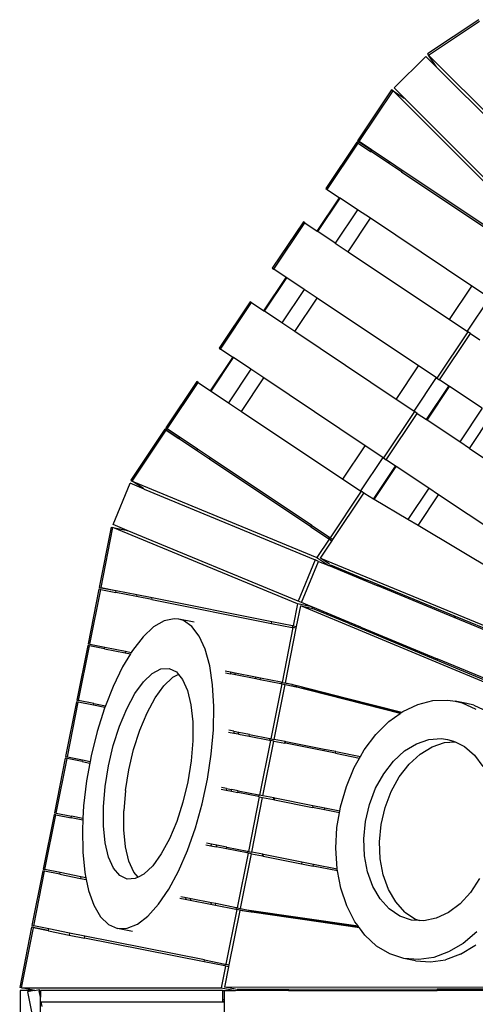
# Model space of a CAD drawing. Extents: x -3570 to 15947, y -5497 to 11270.
# Drawn here: x 2027 to 2844, y 5858 to 7622 of the extents above; entities that cross this region are included whole.
import ezdxf

# ---------------------------------------------------------------- set-up
doc = ezdxf.new("R2010")
doc.units = 0
doc.layers.get('0').update_dxf_attribs({"linetype": 'CONTINUOUS'})

# ---------------------------------------------------------------- blocks, each defined once
blk = doc.blocks.new('005613')
for p, q in [((2849.6, 7622.2), (2758.1, 7561.1)), ((2759.9, 7558.5), (2850.9, 7619.3)), ((2698.3, 7499.8), (2754.8, 7556.3)), ((2774.3, 7536.9), (2754.8, 7556.3)), ((2758.1, 7561.1), (2759.9, 7558.5)), ((2773.4, 7538.3), (2759.9, 7558.5)), ((2759.9, 7558.5), (3013.1, 7305.3)), ((2773.4, 7538.3), (2774.3, 7536.9)), ((2774.3, 7536.9), (3008.7, 7302.5)), ((2717.7, 7480.3), (2698.3, 7499.8)), ((2693.5, 7496.5), (2632.4, 7405)), ((2635.3, 7403.7), (2696.1, 7494.7)), ((2696.1, 7494.7), (2693.5, 7496.5)), ((2696.1, 7494.7), (2716.3, 7481.3)), ((2949.3, 7241.6), (2696.1, 7494.7)), ((2717.7, 7480.3), (2716.3, 7481.3)), ((2717.7, 7480.3), (2952.1, 7246)), ((2631, 7402.9), (2575.5, 7319.8)), ((2578.1, 7318.1), (2633.6, 7401.2)), ((2633.6, 7401.2), (2631, 7402.9)), ((2632.4, 7405), (2657.4, 7388.4)), ((2633.6, 7401.2), (2656, 7386.3)), ((2657.6, 7388.8), (2635.3, 7403.7)), ((2656, 7386.3), (2657.4, 7388.4)), ((2656, 7386.3), (2656.7, 7385.8)), ((2656.7, 7385.8), (2658.4, 7388.3)), ((2688, 7364.9), (2656.7, 7385.8)), ((2657.4, 7388.4), (2657.6, 7388.8)), ((2658.4, 7388.3), (2657.6, 7388.8)), ((2689.7, 7367.4), (2658.4, 7388.3)), ((2689.7, 7367.4), (2688, 7364.9)), ((2711.1, 7349.4), (2688, 7364.9)), ((2712.8, 7351.9), (2689.7, 7367.4)), ((2711.1, 7349.4), (2712.8, 7351.9)), ((2711.1, 7349.4), (2893, 7227.9)), ((2894.7, 7230.4), (2712.8, 7351.9)), ((2575.5, 7319.8), (2578.1, 7318.1)), ((2578.1, 7318.1), (2600.4, 7303.1)), ((2560.4, 7243.3), (2600.4, 7303.1)), ((2561.2, 7242.8), (2601.2, 7302.6)), ((2601.2, 7302.6), (2600.4, 7303.1)), ((2632.5, 7281.7), (2601.2, 7302.6)), ((2632.5, 7281.7), (2592.5, 7221.8)), ((2655.6, 7266.3), (2632.5, 7281.7)), ((2535.5, 7259.9), (2479.9, 7176.8)), ((2482.5, 7175.1), (2538.1, 7258.2)), ((2538.1, 7258.2), (2535.5, 7259.9)), ((2538.1, 7258.2), (2560.4, 7243.3)), ((2615.6, 7206.4), (2655.6, 7266.3)), ((2837.5, 7144.7), (2655.6, 7266.3)), ((2560.4, 7243.3), (2561.2, 7242.8)), ((2592.5, 7221.8), (2561.2, 7242.8)), ((2592.5, 7221.8), (2615.6, 7206.4)), ((2615.6, 7206.4), (2797.5, 7084.9)), ((2479.9, 7176.8), (2482.5, 7175.1)), ((2504.9, 7160.1), (2482.5, 7175.1)), ((2464.9, 7100.3), (2504.9, 7160.1)), ((2465.6, 7099.7), (2505.6, 7159.6)), ((2505.6, 7159.6), (2504.9, 7160.1)), ((2536.9, 7138.7), (2505.6, 7159.6)), ((2536.9, 7138.7), (2496.9, 7078.8)), ((2560, 7123.3), (2536.9, 7138.7)), ((2797.5, 7084.9), (2837.5, 7144.7)), ((2868.7, 7123.8), (2837.5, 7144.7)), ((2439.9, 7116.9), (2384.4, 7033.8)), ((2387, 7032), (2442.5, 7115.2)), ((2442.5, 7115.2), (2439.9, 7116.9)), ((2442.5, 7115.2), (2464.9, 7100.3)), ((2520, 7063.4), (2560, 7123.3)), ((2741.9, 7001.7), (2560, 7123.3)), ((2868.7, 7123.8), (2828.7, 7064)), ((2464.9, 7100.3), (2465.6, 7099.7)), ((2496.9, 7078.8), (2465.6, 7099.7)), ((2520, 7063.4), (2496.9, 7078.8)), ((2797.5, 7084.9), (2828.7, 7064)), ((2701.9, 6941.9), (2520, 7063.4)), ((2830, 7063.1), (2774.5, 6980)), ((2779.6, 6976.6), (2835.1, 7059.7)), ((2828.7, 7064), (2830, 7063.1)), ((2835.1, 7059.7), (2830, 7063.1)), ((2835.1, 7059.7), (2851.9, 7048.5)), ((2384.4, 7033.8), (2387, 7032)), ((2409.3, 7017.1), (2387, 7032)), ((2369.3, 6957.2), (2409.3, 7017.1)), ((2370.1, 6956.7), (2410.1, 7016.6)), ((2410.1, 7016.6), (2409.3, 7017.1)), ((2441.4, 6995.7), (2410.1, 7016.6)), ((2441.4, 6995.7), (2401.4, 6935.8)), ((2464.5, 6980.2), (2441.4, 6995.7)), ((2701.9, 6941.9), (2741.9, 7001.7)), ((2773.2, 6980.8), (2741.9, 7001.7)), ((2344.4, 6973.9), (2288.8, 6890.8)), ((2291.4, 6889), (2347, 6972.2)), ((2347, 6972.2), (2344.4, 6973.9)), ((2347, 6972.2), (2369.3, 6957.2)), ((2424.5, 6920.4), (2464.5, 6980.2)), ((2646.3, 6858.7), (2464.5, 6980.2)), ((2773.2, 6980.8), (2733.2, 6921)), ((2774.5, 6980), (2773.2, 6980.8)), ((2774.5, 6980), (2779.6, 6976.6)), ((2796.3, 6965.4), (2779.6, 6976.6)), ((2369.3, 6957.2), (2370.1, 6956.7)), ((2370.1, 6956.7), (2401.4, 6935.8)), ((2756.3, 6905.5), (2796.3, 6965.4)), ((2757.4, 6904.8), (2797.4, 6964.7)), ((2797.4, 6964.7), (2796.3, 6965.4)), ((2855.6, 6925.8), (2797.4, 6964.7)), ((2401.4, 6935.8), (2424.5, 6920.4)), ((2733.2, 6921), (2701.9, 6941.9)), ((2424.5, 6920.4), (2606.3, 6798.9)), ((2734.5, 6920.1), (2678.9, 6836.9)), ((2684, 6833.6), (2739.6, 6916.7)), ((2734.5, 6920.1), (2733.2, 6921)), ((2739.6, 6916.7), (2734.5, 6920.1)), ((2739.6, 6916.7), (2756.3, 6905.5)), ((2855.6, 6925.8), (2815.6, 6865.9)), ((2756.3, 6905.5), (2757.4, 6904.8)), ((2815.6, 6865.9), (2757.4, 6904.8)), ((2833.4, 6854), (2873.4, 6913.9)), ((2287.4, 6888.7), (2226.3, 6797.2)), ((2228.9, 6795.5), (2289.7, 6886.5)), ((2312.4, 6872), (2287.4, 6888.7)), ((2288.8, 6890.8), (2291.4, 6889)), ((2289.7, 6886.5), (2312.1, 6871.6)), ((2313.7, 6874.1), (2291.4, 6889)), ((2312.1, 6871.6), (2312.4, 6872)), ((2312.8, 6871.1), (2312.1, 6871.6)), ((2312.4, 6872), (2313.7, 6874.1)), ((2312.8, 6871.1), (2314.5, 6873.6)), ((2344.1, 6850.2), (2312.8, 6871.1)), ((2314.5, 6873.6), (2313.7, 6874.1)), ((2345.8, 6852.7), (2314.5, 6873.6)), ((2833.4, 6854), (2815.6, 6865.9)), ((2345.8, 6852.7), (2344.1, 6850.2)), ((2367.2, 6834.7), (2344.1, 6850.2)), ((2368.9, 6837.2), (2345.8, 6852.7)), ((2606.3, 6798.9), (2646.3, 6858.7)), ((2677.6, 6837.8), (2646.3, 6858.7)), ((2833.4, 6854), (2998.6, 6743.6)), ((2367.2, 6834.7), (2368.9, 6837.2)), ((2549.1, 6713.2), (2367.2, 6834.7)), ((2550.8, 6715.7), (2368.9, 6837.2)), ((2677.6, 6837.8), (2637.6, 6777.9)), ((2678.9, 6836.9), (2677.6, 6837.8)), ((2678.9, 6836.9), (2684, 6833.6)), ((2700.7, 6822.4), (2684, 6833.6)), ((2661.3, 6763.3), (2700.7, 6822.4)), ((2662.4, 6762.6), (2701.8, 6821.7)), ((2701.8, 6821.7), (2700.7, 6822.4)), ((2760, 6782.8), (2701.8, 6821.7)), ((2226.3, 6797.2), (2228.9, 6795.5)), ((2249.1, 6782), (2228.9, 6795.5)), ((2228.9, 6795.5), (2559.7, 6658.5)), ((2606.3, 6798.9), (2637.6, 6777.9)), ((2194.5, 6717.7), (2225.1, 6791.6)), ((2250.5, 6781.1), (2225.1, 6791.6)), ((2249.1, 6782), (2250.5, 6781.1)), ((2250.5, 6781.1), (2556.7, 6654.2)), ((2638.9, 6777.1), (2583.4, 6693.9)), ((2637.6, 6777.9), (2638.9, 6777.1)), ((2645.7, 6772.6), (2638.9, 6777.1)), ((2760, 6782.8), (2722.6, 6726.7)), ((2777.8, 6770.9), (2760, 6782.8)), ((2588.4, 6690.5), (2643.9, 6773.6)), ((2645.7, 6772.6), (2643.9, 6773.6)), ((2661.3, 6763.3), (2645.7, 6772.6)), ((2662.4, 6762.6), (2661.3, 6763.3)), ((2722.6, 6726.7), (2662.4, 6762.6)), ((2741, 6715.7), (2777.8, 6770.9)), ((2926.5, 6671.5), (2777.8, 6770.9)), ((2741, 6715.7), (2722.6, 6726.7)), ((2191.3, 6712.8), (2169.9, 6604.9)), ((2173, 6604.8), (2194.4, 6712.2)), ((2191.3, 6712.8), (2194.4, 6712.2)), ((2194.4, 6712.2), (2218.2, 6707.4)), ((2525.2, 6575.2), (2194.4, 6712.2)), ((2219.9, 6707.1), (2194.5, 6717.7)), ((2218.2, 6707.4), (2219.9, 6707.1)), ((2526.1, 6580.3), (2219.9, 6707.1)), ((2549.1, 6713.2), (2550.8, 6715.7)), ((2549.1, 6713.2), (2580.4, 6692.3)), ((2550.8, 6715.7), (2582.1, 6694.8)), ((2884.9, 6629.9), (2741, 6715.7)), ((2581.7, 6691.4), (2559.7, 6658.5)), ((2566.1, 6657.1), (2586.8, 6688)), ((2582.1, 6694.8), (2580.4, 6692.3)), ((2580.4, 6692.3), (2581.7, 6691.4)), ((2586.8, 6688), (2581.7, 6691.4)), ((2582.1, 6694.8), (2583.4, 6693.9)), ((2583.4, 6693.9), (2588.4, 6690.5)), ((2586.8, 6688), (2588.4, 6690.5)), ((2556.7, 6654.2), (2526.1, 6580.3)), ((2532.3, 6577.7), (2562.9, 6651.6)), ((2562.9, 6651.6), (2556.7, 6654.2)), ((2559.7, 6658.5), (2581.4, 6644)), ((2562.9, 6651.6), (2581.4, 6644)), ((2582.3, 6646.3), (2566.1, 6657.1)), ((2566.1, 6657.1), (3180.8, 6403.7)), ((2581.4, 6644), (2583, 6643.3)), ((2583, 6643.3), (2584.2, 6645.1)), ((2583, 6643.3), (2648.7, 6616.1)), ((2584.2, 6645.1), (2584.2, 6645.2)), ((2584.2, 6645.1), (2650, 6618)), ((2650, 6618), (2648.7, 6616.1)), ((2670.1, 6609.7), (2650, 6618)), ((2169.3, 6602), (2149.8, 6503.9)), ((2152.8, 6503.3), (2172.4, 6601.4)), ((2172.4, 6601.4), (2169.3, 6602)), ((2169.9, 6604.9), (2199.3, 6599.1)), ((2172.4, 6601.4), (2199.6, 6596)), ((2173, 6604.8), (2199.4, 6599.6)), ((2199.3, 6599.1), (2199.4, 6599.6)), ((2199.4, 6599.6), (2200.3, 6599.4)), ((2199.6, 6596), (2200.3, 6599.4)), ((2200.3, 6599.4), (2237.2, 6592)), ((2648.7, 6616.1), (2668.9, 6607.8)), ((2668.9, 6607.8), (2670.1, 6609.7)), ((2805.9, 6551), (2668.9, 6607.8)), ((2807.9, 6552.9), (2670.1, 6609.7)), ((2236.5, 6588.6), (2199.6, 6596)), ((2237.2, 6592), (2236.5, 6588.6)), ((2263.8, 6583.2), (2236.5, 6588.6)), ((2237.2, 6592), (2264.5, 6586.6)), ((2263.8, 6583.2), (2264.5, 6586.6)), ((2263.8, 6583.2), (2478.3, 6540.5)), ((2264.5, 6586.6), (2479, 6544)), ((2525.2, 6575.2), (2517.5, 6536.3)), ((2523.4, 6535.1), (2530.7, 6571.6)), ((2550.8, 6570.1), (2525.2, 6575.2)), ((2532.3, 6577.7), (2526.1, 6580.3)), ((2530.7, 6571.6), (2549.8, 6567.8)), ((3144.5, 6316.1), (2530.7, 6571.6)), ((2550.8, 6570.1), (2532.3, 6577.7)), ((2550.3, 6567.7), (2550.4, 6567.7)), ((2550.4, 6567.7), (2550.5, 6567.9)), ((2550.4, 6567.7), (2551.7, 6567.4)), ((2552.4, 6569.4), (2550.8, 6570.1)), ((2551.7, 6567.4), (2552.1, 6569.4)), ((2551.7, 6567.4), (2552, 6567.3)), ((2551.9, 6567.2), (2552, 6567.3)), ((2552, 6567.3), (2552.4, 6569.4)), ((2617.6, 6540), (2552, 6567.3)), ((2618.1, 6542.2), (2552.4, 6569.4)), ((2303.9, 6548.8), (2285.9, 6544.9)), ((2312.4, 6548), (2303.9, 6548.8)), ((2320.6, 6545.5), (2312.4, 6548)), ((2339.7, 6542.6), (2312.4, 6548)), ((2807.9, 6552.9), (2805.9, 6551)), ((3070.8, 6441.3), (2805.9, 6551)), ((3072.5, 6443.8), (2807.9, 6552.9)), ((2267.1, 6534), (2248.2, 6516.2)), ((2285.9, 6544.9), (2267.1, 6534)), ((2335.8, 6535), (2320.6, 6545.5)), ((2348.9, 6517.7), (2335.8, 6535)), ((2478.3, 6540.5), (2479, 6544)), ((2478.3, 6540.5), (2515.2, 6533.2)), ((2479, 6544), (2515.9, 6536.6)), ((2516.8, 6532.9), (2497.3, 6434.8)), ((2503.4, 6434.2), (2522.7, 6531.7)), ((2515.9, 6536.6), (2515.2, 6533.2)), ((2515.2, 6533.2), (2516.8, 6532.9)), ((2515.9, 6536.6), (2517.5, 6536.3)), ((2522.7, 6531.7), (2516.8, 6532.9)), ((2517.5, 6536.3), (2523.4, 6535.1)), ((2522.7, 6531.7), (2523.4, 6535.1)), ((2618.1, 6542.2), (2617.6, 6540)), ((2617.6, 6540), (2637.8, 6531.6)), ((2638.2, 6533.8), (2618.1, 6542.2)), ((2637.8, 6531.6), (2638.2, 6533.8)), ((2637.8, 6531.6), (2775.3, 6474.3)), ((2638.2, 6533.8), (2775.3, 6477.1)), ((2248.2, 6516.2), (2229.4, 6492.1)), ((2359.6, 6494), (2348.9, 6517.7)), ((2149.2, 6501), (2129.7, 6402.9)), ((2132.7, 6402.3), (2152.3, 6500.4)), ((2152.3, 6500.4), (2149.2, 6501)), ((2149.8, 6503.9), (2152.8, 6503.3)), ((2179.5, 6494.9), (2152.3, 6500.4)), ((2152.8, 6503.3), (2180.1, 6497.9)), ((2179.5, 6494.9), (2180.1, 6497.9)), ((2179.5, 6494.9), (2216.4, 6487.6)), ((2180.1, 6497.9), (2217, 6490.5)), ((2367.7, 6464.6), (2359.6, 6494)), ((2225.6, 6485.8), (2211.4, 6462.3)), ((2217, 6490.5), (2216.4, 6487.6)), ((2216.4, 6487.6), (2225.6, 6485.8)), ((2217, 6490.5), (2227.2, 6488.5)), ((2227.2, 6488.5), (2225.6, 6485.8)), ((2229.4, 6492.1), (2227.2, 6488.5)), ((2775.3, 6477.1), (2775.3, 6474.3)), ((3040.2, 6367.4), (2775.3, 6477.1)), ((2211.4, 6462.3), (2194.6, 6427.5)), ((2264.8, 6450.8), (2280.3, 6458.9)), ((2280.3, 6458.9), (2294.9, 6459.8)), ((2294.9, 6459.8), (2308, 6453.4)), ((2372.9, 6430.1), (2367.7, 6464.6)), ((2775.3, 6474.3), (3039.6, 6364.3)), ((2249.1, 6435.8), (2264.8, 6450.8)), ((2301.2, 6443.6), (2285.4, 6428.6)), ((2311.6, 6449), (2301.2, 6443.6)), ((2308, 6453.4), (2311.6, 6449)), ((2311.6, 6449), (2319.2, 6440)), ((2319.2, 6440), (2328, 6420.1)), ((2404.7, 6453.2), (2395.6, 6455)), ((2396.1, 6451.9), (2405.2, 6450.1)), ((2404.7, 6453.2), (2405.2, 6450.1)), ((2413.5, 6451.5), (2404.7, 6453.2)), ((2414.2, 6448.3), (2405.2, 6450.1)), ((2414.2, 6448.3), (2413.5, 6451.5)), ((2449.9, 6444.2), (2413.5, 6451.5)), ((2450.5, 6441), (2414.2, 6448.3)), ((2449.9, 6444.2), (2450.5, 6441)), ((2458.8, 6442.4), (2449.9, 6444.2)), ((2458.2, 6439.5), (2450.5, 6441)), ((2458.2, 6439.5), (2458.8, 6442.4)), ((2495.7, 6435.1), (2458.8, 6442.4)), ((2194.6, 6427.5), (2180.9, 6392.7)), ((2233.6, 6414.5), (2249.1, 6435.8)), ((2270, 6407.2), (2285.4, 6428.6)), ((2375.2, 6391.5), (2372.9, 6430.1)), ((2495.1, 6432.2), (2458.2, 6439.5)), ((2496.7, 6431.9), (2477.2, 6333.8)), ((2483.1, 6332.6), (2502.7, 6430.7)), ((2495.7, 6435.1), (2495.1, 6432.2)), ((2496.7, 6431.9), (2495.1, 6432.2)), ((2497.3, 6434.8), (2495.7, 6435.1)), ((2496.7, 6431.9), (2502.7, 6430.7)), ((2497.3, 6434.8), (2514.8, 6431.3)), ((2502.7, 6430.7), (2514.1, 6428.4)), ((2503.4, 6434.2), (2514.8, 6431.3)), ((2709, 6379.1), (2514.1, 6428.4)), ((2514.1, 6428.4), (2522.4, 6426.7)), ((2514.8, 6431.3), (2522.9, 6429.3)), ((2522.4, 6426.7), (2522.9, 6429.3)), ((2522.4, 6426.7), (2523.7, 6426.5)), ((2522.9, 6429.3), (2524.1, 6428.9)), ((2523.7, 6426.5), (2524.1, 6428.9)), ((2523.7, 6426.5), (2535.2, 6424.2)), ((2524.1, 6428.9), (2592.1, 6411.7)), ((2591.8, 6409.9), (2535.2, 6424.2)), ((2219.1, 6387.6), (2233.6, 6414.5)), ((2255.4, 6380.4), (2270, 6407.2)), ((2328, 6420.1), (2334.1, 6394.5)), ((2592.1, 6411.7), (2591.8, 6409.9)), ((2591.8, 6409.9), (2612.5, 6404.6)), ((2592.1, 6411.7), (2612.9, 6406.5)), ((2612.5, 6404.6), (2612.9, 6406.5)), ((2612.5, 6404.6), (2710.2, 6379.9)), ((2612.9, 6406.5), (2712.2, 6381.4)), ((2129.1, 6399.9), (2109.6, 6301.9)), ((2112.7, 6301.3), (2132.2, 6399.3)), ((2132.2, 6399.3), (2129.1, 6399.9)), ((2129.7, 6402.9), (2132.7, 6402.3)), ((2159.4, 6393.9), (2132.2, 6399.3)), ((2160, 6396.9), (2132.7, 6402.3)), ((2159.4, 6393.9), (2160, 6396.9)), ((2179.8, 6389.9), (2159.4, 6393.9)), ((2160, 6396.9), (2180.9, 6392.7)), ((2179.3, 6388.6), (2166.2, 6346.7)), ((2179.8, 6389.9), (2179.3, 6388.6)), ((2180.9, 6392.7), (2179.8, 6389.9)), ((2206, 6356.3), (2219.1, 6387.6)), ((2334.1, 6394.5), (2337.3, 6364.1)), ((2374.4, 6349.8), (2375.2, 6391.5)), ((2713.9, 6382.6), (2740.4, 6395.3)), ((2740.4, 6395.3), (2767.3, 6402.1)), ((2767.3, 6402.1), (2794.1, 6403)), ((2794.1, 6403), (2807.3, 6401.2)), ((2828.3, 6397), (2807.3, 6401.2)), ((2807.3, 6401.2), (2817.7, 6398.5)), ((2828.3, 6397), (2817.7, 6398.5)), ((2817.7, 6398.5), (2820.1, 6397.8)), ((2820.1, 6397.8), (2844.6, 6386.8)), ((2841.1, 6393.7), (2828.3, 6397)), ((2841.1, 6393.7), (2865.6, 6382.6)), ((2242.4, 6349), (2255.4, 6380.4)), ((2688.7, 6364.5), (2709, 6379.1)), ((2709, 6379.1), (2710.2, 6379.9)), ((2710.2, 6379.9), (2712.2, 6381.4)), ((2712.2, 6381.4), (2713.9, 6382.6)), ((2194.9, 6321.7), (2206, 6356.3)), ((2337.3, 6364.1), (2337.3, 6330.1)), ((2665.4, 6341.3), (2688.7, 6364.5)), ((2166.2, 6346.7), (2155.3, 6302.8)), ((2231.3, 6314.4), (2242.4, 6349)), ((2370.5, 6306.1), (2374.4, 6349.8)), ((2401.6, 6345.7), (2410.7, 6343.9)), ((2410.8, 6347), (2401.7, 6348.8)), ((2410.8, 6347), (2410.7, 6343.9)), ((2410.7, 6343.9), (2419.1, 6342.3)), ((2410.8, 6347), (2419, 6345.3)), ((2419.1, 6342.3), (2419, 6345.3)), ((2419, 6345.3), (2419.7, 6345.2)), ((2419.1, 6342.3), (2419.5, 6342.2)), ((2419.5, 6342.2), (2419.7, 6345.2)), ((2419.5, 6342.2), (2438.1, 6338.5)), ((2438.7, 6341.4), (2419.7, 6345.2)), ((2438.1, 6338.5), (2438.7, 6341.4)), ((2438.1, 6338.5), (2475, 6331.1)), ((2438.7, 6341.4), (2475.6, 6334.1)), ((2475.6, 6334.1), (2475, 6331.1)), ((2475.6, 6334.1), (2477.2, 6333.8)), ((2644.6, 6313.7), (2665.4, 6341.3)), ((2186.2, 6285.1), (2194.9, 6321.7)), ((2337.3, 6330.1), (2334.3, 6293.9)), ((2476.6, 6330.8), (2457.1, 6232.8)), ((2463.1, 6231.6), (2482.6, 6329.6)), ((2475, 6331.1), (2476.6, 6330.8)), ((2482.6, 6329.6), (2476.6, 6330.8)), ((2477.2, 6333.8), (2483.1, 6332.6)), ((2482.6, 6329.6), (2502.3, 6325.7)), ((2502.9, 6328.7), (2483.1, 6332.6)), ((2502.3, 6325.7), (2502.9, 6328.7)), ((2503.6, 6325.5), (2502.3, 6325.7)), ((2504.2, 6328.4), (2502.9, 6328.7)), ((2503.6, 6325.5), (2504.2, 6328.4)), ((2572.2, 6311.8), (2503.6, 6325.5)), ((2572.8, 6314.7), (2504.2, 6328.4)), ((2716.7, 6311.8), (2738.1, 6324.8)), ((2738.1, 6324.8), (2760.4, 6332.3)), ((2744.7, 6306.2), (2766.1, 6319.3)), ((2760.4, 6332.3), (2782.7, 6333.9)), ((2766.1, 6319.3), (2788.4, 6326.7)), ((2782.7, 6333.9), (2793.6, 6332.5)), ((2788.4, 6326.7), (2807.3, 6328.1)), ((2793.6, 6332.5), (2804.3, 6329.6)), ((2804.3, 6329.6), (2807.3, 6328.1)), ((2807.3, 6328.1), (2824.2, 6319.6)), ((2824.2, 6319.6), (2842, 6304.2)), ((2109, 6298.9), (2089.5, 6200.8)), ((2112.1, 6298.3), (2109, 6298.9)), ((2109.6, 6301.9), (2112.7, 6301.3)), ((2112.7, 6301.3), (2139.9, 6295.8)), ((2155.3, 6302.8), (2153.5, 6293.1)), ((2222.6, 6277.9), (2231.3, 6314.4)), ((2363.7, 6261.4), (2370.5, 6306.1)), ((2572.8, 6314.7), (2572.2, 6311.8)), ((2593.2, 6307.6), (2572.2, 6311.8)), ((2593.8, 6310.6), (2572.8, 6314.7)), ((2593.2, 6307.6), (2593.8, 6310.6)), ((2593.2, 6307.6), (2636.3, 6299.1)), ((2593.8, 6310.6), (2637.8, 6301.8)), ((2626.8, 6282.4), (2636.3, 6299.1)), ((2636.3, 6299.1), (2637.8, 6301.8)), ((2637.8, 6301.8), (2644.6, 6313.7)), ((2696.9, 6293.7), (2716.7, 6311.8)), ((2744.7, 6306.2), (2724.9, 6288.1)), ((2842, 6304.2), (2856.8, 6284)), ((2092.6, 6200.2), (2112.1, 6298.3)), ((2139.3, 6292.9), (2112.1, 6298.3)), ((2139.3, 6292.9), (2139.9, 6295.8)), ((2139.3, 6292.9), (2153, 6290.2)), ((2139.9, 6295.8), (2153.5, 6293.1)), ((2153, 6290.2), (2147.1, 6258.2)), ((2153.5, 6293.1), (2153, 6290.2)), ((2180.3, 6248), (2186.2, 6285.1)), ((2334.3, 6293.9), (2328.4, 6256.8)), ((2612.5, 6248.2), (2626.8, 6282.4)), ((2679.4, 6271.1), (2696.9, 6293.7)), ((2707.4, 6265.5), (2724.9, 6288.1)), ((2216.6, 6240.8), (2222.6, 6277.9)), ((2664.9, 6244.9), (2679.4, 6271.1)), ((2692.9, 6239.3), (2707.4, 6265.5)), ((2147.1, 6258.2), (2141.8, 6213.8)), ((2177.3, 6211.8), (2180.3, 6248)), ((2328.4, 6256.8), (2319.7, 6220.3)), ((2354.2, 6217), (2363.7, 6261.4)), ((2398, 6244.5), (2388.9, 6246.3)), ((2602, 6212), (2612.5, 6248.2)), ((2216.6, 6240.8), (2213.6, 6204.5)), ((2388.3, 6243.4), (2397.4, 6241.6)), ((2398, 6244.5), (2397.4, 6241.6)), ((2397.4, 6241.6), (2406.5, 6239.8)), ((2398, 6244.5), (2407, 6242.7)), ((2406.5, 6239.8), (2407, 6242.7)), ((2406.5, 6239.8), (2418, 6237.5)), ((2418.6, 6240.4), (2407, 6242.7)), ((2418, 6237.5), (2418.6, 6240.4)), ((2455, 6230.1), (2418, 6237.5)), ((2418.6, 6240.4), (2455.5, 6233.1)), ((2456.5, 6229.8), (2437, 6131.7)), ((2443, 6130.5), (2462.5, 6228.6)), ((2455.5, 6233.1), (2455, 6230.1)), ((2456.5, 6229.8), (2455, 6230.1)), ((2455.5, 6233.1), (2457.1, 6232.8)), ((2456.5, 6229.8), (2462.5, 6228.6)), ((2463.1, 6231.6), (2457.1, 6232.8)), ((2462.5, 6228.6), (2482.2, 6224.7)), ((2482.8, 6227.6), (2463.1, 6231.6)), ((2653.9, 6216), (2664.9, 6244.9)), ((2681.9, 6210.5), (2692.9, 6239.3)), ((2141.8, 6213.8), (2140.5, 6190.7)), ((2177.4, 6177.8), (2177.3, 6211.8)), ((2319.7, 6220.3), (2308.6, 6185.6)), ((2342.1, 6173.9), (2354.2, 6217)), ((2482.2, 6224.7), (2482.8, 6227.6)), ((2482.2, 6224.7), (2483.5, 6224.4)), ((2484.1, 6227.4), (2482.8, 6227.6)), ((2483.5, 6224.4), (2484.1, 6227.4)), ((2483.5, 6224.4), (2552.1, 6210.8)), ((2552.7, 6213.7), (2484.1, 6227.4)), ((2552.7, 6213.7), (2552.1, 6210.8)), ((2573.2, 6206.6), (2552.1, 6210.8)), ((2573.7, 6209.5), (2552.7, 6213.7)), ((2600.7, 6204.2), (2602, 6212)), ((2646.7, 6185.5), (2653.9, 6216)), ((2088.9, 6197.9), (2069.4, 6099.8)), ((2072.5, 6099.2), (2092, 6197.3)), ((2092, 6197.3), (2088.9, 6197.9)), ((2089.5, 6200.8), (2092.6, 6200.2)), ((2092, 6197.3), (2119.2, 6191.9)), ((2092.6, 6200.2), (2119.8, 6194.8)), ((2119.2, 6191.9), (2119.8, 6194.8)), ((2140.5, 6190.7), (2119.8, 6194.8)), ((2213.7, 6170.6), (2213.6, 6204.5)), ((2573.2, 6206.6), (2573.7, 6209.5)), ((2600.2, 6201.2), (2573.2, 6206.6)), ((2600.7, 6204.2), (2573.7, 6209.5)), ((2595.7, 6174.8), (2600.2, 6201.2)), ((2600.2, 6201.2), (2600.7, 6204.2)), ((2674.7, 6179.9), (2681.9, 6210.5)), ((2140.4, 6187.7), (2119.2, 6191.9)), ((2140.4, 6187.7), (2139.5, 6170.9)), ((2140.5, 6190.7), (2140.4, 6187.7)), ((2180.5, 6147.5), (2177.4, 6177.8)), ((2308.6, 6185.6), (2295.5, 6154.3)), ((2643.7, 6154.4), (2646.7, 6185.5)), ((2671.7, 6148.9), (2674.7, 6179.9)), ((2139.5, 6170.9), (2140.2, 6130.6)), ((2216.9, 6140.2), (2213.7, 6170.6)), ((2327.9, 6133.4), (2342.1, 6173.9)), ((2593.7, 6137.4), (2595.7, 6174.8)), ((2186.6, 6121.8), (2180.5, 6147.5)), ((2223, 6114.6), (2216.9, 6140.2)), ((2295.5, 6154.3), (2281, 6127.5)), ((2360.7, 6143.8), (2369.8, 6142)), ((2370.8, 6144.9), (2361.7, 6146.7)), ((2370.8, 6144.9), (2369.8, 6142)), ((2369.8, 6142), (2379.1, 6140.2)), ((2380.2, 6143), (2370.8, 6144.9)), ((2379.1, 6140.2), (2380.2, 6143)), ((2397.9, 6136.4), (2379.1, 6140.2)), ((2398.5, 6139.4), (2380.2, 6143)), ((2645, 6124), (2643.7, 6154.4)), ((2673, 6118.4), (2671.7, 6148.9)), ((2140.2, 6130.6), (2143.9, 6094)), ((2281, 6127.5), (2265.6, 6106.1)), ((2311.8, 6096.5), (2327.9, 6133.4)), ((2397.9, 6136.4), (2398.5, 6139.4)), ((2434.9, 6129.1), (2397.9, 6136.4)), ((2398.5, 6139.4), (2435.4, 6132)), ((2436.4, 6128.8), (2416.9, 6030.7)), ((2422.9, 6029.5), (2442.4, 6127.6)), ((2435.4, 6132), (2434.9, 6129.1)), ((2436.4, 6128.8), (2434.9, 6129.1)), ((2435.4, 6132), (2437, 6131.7)), ((2442.4, 6127.6), (2436.4, 6128.8)), ((2437, 6131.7), (2443, 6130.5)), ((2442.4, 6127.6), (2462.1, 6123.7)), ((2462.7, 6126.6), (2443, 6130.5)), ((2462.1, 6123.7), (2462.7, 6126.6)), ((2462.1, 6123.7), (2463.4, 6123.4)), ((2464, 6126.4), (2462.7, 6126.6)), ((2463.4, 6123.4), (2464, 6126.4)), ((2463.4, 6123.4), (2532.1, 6109.8)), ((2532.6, 6112.7), (2464, 6126.4)), ((2596, 6100.9), (2593.7, 6137.4)), ((2650.5, 6095.2), (2645, 6124)), ((2195.4, 6101.9), (2186.6, 6121.8)), ((2231.8, 6094.7), (2223, 6114.6)), ((2265.6, 6106.1), (2249.8, 6091.1)), ((2532.6, 6112.7), (2532.1, 6109.8)), ((2532.1, 6109.8), (2553.1, 6105.6)), ((2553.6, 6108.5), (2532.6, 6112.7)), ((2553.1, 6105.6), (2553.6, 6108.5)), ((2596.7, 6096.9), (2553.1, 6105.6)), ((2596.1, 6100.1), (2553.6, 6108.5)), ((2678.5, 6089.6), (2673, 6118.4)), ((2068.8, 6096.9), (2049.3, 5998.8)), ((2052.4, 5998.2), (2071.9, 6096.3)), ((2071.9, 6096.3), (2068.8, 6096.9)), ((2069.4, 6099.8), (2072.5, 6099.2)), ((2099.1, 6090.9), (2071.9, 6096.3)), ((2099.7, 6093.8), (2072.5, 6099.2)), ((2099.1, 6090.9), (2099.7, 6093.8)), ((2099.1, 6090.9), (2136.1, 6083.5)), ((2136.6, 6086.5), (2099.7, 6093.8)), ((2143.9, 6094), (2145.9, 6084.6)), ((2206.6, 6088.5), (2195.4, 6101.9)), ((2219.8, 6082.2), (2206.6, 6088.5)), ((2239.3, 6085.6), (2231.8, 6094.7)), ((2249.8, 6091.1), (2239.3, 6085.6)), ((2294.3, 6064.1), (2311.8, 6096.5)), ((2596.1, 6100.1), (2596, 6100.9)), ((2596.7, 6096.9), (2596.1, 6100.1)), ((2602.6, 6066.2), (2596.7, 6096.9)), ((2659.9, 6069.1), (2650.5, 6095.2)), ((2688, 6063.5), (2678.5, 6089.6)), ((2136.6, 6086.5), (2136.1, 6083.5)), ((2136.1, 6083.5), (2146.5, 6081.4)), ((2145.9, 6084.6), (2136.6, 6086.5)), ((2145.9, 6084.6), (2146.5, 6081.4)), ((2146.5, 6081.4), (2150.6, 6061.9)), ((2234.3, 6083), (2219.8, 6082.2)), ((2239.3, 6085.6), (2234.3, 6083)), ((2851.1, 6083), (2835.1, 6058.4)), ((2150.6, 6061.9), (2160, 6035.3)), ((2275.9, 6037), (2294.3, 6064.1)), ((2613.3, 6034.2), (2602.6, 6066.2)), ((2673.1, 6046.7), (2659.9, 6069.1)), ((2701.1, 6041.2), (2688, 6063.5)), ((2835.1, 6058.4), (2816.3, 6038)), ((2160, 6035.3), (2172, 6014.7)), ((2257, 6016), (2275.9, 6037)), ((2314.4, 6048), (2323.5, 6046.2)), ((2325.3, 6048.9), (2316.2, 6050.7)), ((2325.3, 6048.9), (2323.5, 6046.2)), ((2323.5, 6046.2), (2332.8, 6044.4)), ((2334.5, 6047.1), (2325.3, 6048.9)), ((2332.8, 6044.4), (2334.5, 6047.1)), ((2332.8, 6044.4), (2369.2, 6037.1)), ((2370.8, 6039.9), (2334.5, 6047.1)), ((2370.8, 6039.9), (2369.2, 6037.1)), ((2369.2, 6037.1), (2377.8, 6035.4)), ((2378.4, 6038.4), (2370.8, 6039.9)), ((2377.8, 6035.4), (2378.4, 6038.4)), ((2377.8, 6035.4), (2414.8, 6028.1)), ((2415.3, 6031), (2378.4, 6038.4)), ((2627.8, 6005.7), (2613.3, 6034.2)), ((2689.4, 6028.8), (2673.1, 6046.7)), ((2717.4, 6023.2), (2701.1, 6041.2)), ((2816.3, 6038), (2795.6, 6022.4)), ((2416.3, 6027.8), (2396.8, 5929.7)), ((2402.8, 5928.5), (2422.2, 6026)), ((2415.3, 6031), (2414.8, 6028.1)), ((2414.8, 6028.1), (2416.3, 6027.8)), ((2416.9, 6030.7), (2415.3, 6031)), ((2433.8, 6024.3), (2416.3, 6027.8)), ((2416.9, 6030.7), (2422.9, 6029.5)), ((2433.8, 6024.3), (2422.2, 6026)), ((2422.9, 6029.5), (2434.4, 6027.2)), ((2442.1, 6023.1), (2433.8, 6024.3)), ((2434.4, 6027.2), (2633.5, 5998.2)), ((2434.4, 6027.2), (2442.6, 6025.6)), ((2442.1, 6023.1), (2442.6, 6025.6)), ((2443.4, 6022.9), (2442.1, 6023.1)), ((2442.6, 6025.6), (2443.9, 6025.3)), ((2443.4, 6022.9), (2443.9, 6025.3)), ((2512.8, 6012.8), (2443.4, 6022.9)), ((2443.9, 6025.3), (2455.4, 6023.1)), ((2513.1, 6014.6), (2455.4, 6023.1)), ((2708.4, 6016), (2689.4, 6028.8)), ((2717.4, 6023.2), (2736.4, 6010.5)), ((2795.6, 6022.4), (2773.7, 6012.1)), ((2049.3, 5998.8), (2052.4, 5998.2)), ((2172, 6014.7), (2186.2, 6000.8)), ((2186.2, 6000.8), (2202.2, 5993.9)), ((2219.6, 5994.1), (2238.1, 6001.6)), ((2238.1, 6001.6), (2257, 6016)), ((2513.1, 6014.6), (2512.8, 6012.8)), ((2534, 6009.7), (2512.8, 6012.8)), ((2534.4, 6011.5), (2513.1, 6014.6)), ((2534, 6009.7), (2534.4, 6011.5)), ((2636, 5994.8), (2534, 6009.7)), ((2634.4, 5996.9), (2534.4, 6011.5)), ((2633.5, 5998.2), (2627.8, 6005.7)), ((2729.2, 6008.9), (2708.4, 6016)), ((2743.6, 6008), (2729.2, 6008.9)), ((2736.4, 6010.5), (2743.6, 6008)), ((2751.3, 6007.5), (2743.6, 6008)), ((2773.7, 6012.1), (2751.3, 6007.5)), ((2048.7, 5995.9), (2027.3, 5888)), ((2030.3, 5887.4), (2051.7, 5994.8)), ((2078.1, 5990), (2048.7, 5995.9)), ((2078.1, 5989.5), (2051.7, 5994.8)), ((2079.6, 5992.8), (2052.4, 5998.2)), ((2078.1, 5990), (2078.1, 5989.5)), ((2078.9, 5989.3), (2078.1, 5989.5)), ((2078.9, 5989.3), (2079.6, 5992.8)), ((2078.9, 5989.3), (2115.9, 5982)), ((2116.5, 5985.4), (2079.6, 5992.8)), ((2116.5, 5985.4), (2115.9, 5982)), ((2115.9, 5982), (2143.1, 5976.6)), ((2143.8, 5980), (2116.5, 5985.4)), ((2202.2, 5993.9), (2219.6, 5994.1)), ((2229.5, 5988.5), (2202.2, 5993.9)), ((2634.4, 5996.9), (2633.5, 5998.2)), ((2636, 5994.8), (2634.4, 5996.9)), ((2645.8, 5981.5), (2636, 5994.8)), ((2666.8, 5962.2), (2645.8, 5981.5)), ((2846.1, 5987.9), (2821.7, 5967.1)), ((2143.1, 5976.6), (2143.8, 5980)), ((2357.7, 5933.9), (2143.1, 5976.6)), ((2358.3, 5937.3), (2143.8, 5980)), ((2821.7, 5967.1), (2795.8, 5951.7)), ((2842.7, 5963), (2844.4, 5964.3)), ((2690.3, 5948.3), (2666.8, 5962.2)), ((2715.6, 5940.2), (2690.3, 5948.3)), ((2795.8, 5951.7), (2769.1, 5941.9)), ((2816.9, 5947.5), (2790.1, 5937.7)), ((2816.9, 5947.5), (2842.7, 5963)), ((2357.7, 5933.9), (2358.3, 5937.3)), ((2394.6, 5926.6), (2357.7, 5933.9)), ((2358.3, 5937.3), (2395.3, 5930)), ((2395.3, 5930), (2394.6, 5926.6)), ((2395.3, 5930), (2396.8, 5929.7)), ((2396.8, 5929.7), (2402.8, 5928.5)), ((2402.1, 5925.1), (2402.8, 5928.5)), ((2736.6, 5936), (2715.6, 5940.2)), ((2742.1, 5938), (2715.6, 5940.2)), ((2736.6, 5936), (2763.1, 5933.9)), ((2769.1, 5941.9), (2742.1, 5938)), ((2763.1, 5933.9), (2790.1, 5937.7)), ((2396.1, 5926.3), (2388.4, 5887.4)), ((2396.1, 5926.3), (2394.6, 5926.6)), ((2394.8, 5888.6), (2402.1, 5925.1)), ((2402.1, 5925.1), (2396.1, 5926.3)), ((2030.3, 5887.4), (2027.3, 5888)), ((2028.4, 5882.3), (2028.4, 5802.3)), ((2053.1, 5882.3), (2028.4, 5882.3)), ((2030.3, 5887.4), (2388.4, 5887.4)), ((2054.4, 5882.6), (2030.3, 5887.4)), ((2053.1, 5882.3), (2041.3, 5880)), ((2041.3, 5880), (2056.7, 5802.5)), ((2054.4, 5882.6), (2053.1, 5882.3)), ((2054.4, 5882.6), (2061.9, 5884.1)), ((2061.9, 5884.1), (2062.3, 5882)), ((2062.3, 5882), (2064.6, 5882)), ((2064.6, 5870.5), (2062.3, 5882)), ((2064.6, 5882.3), (2064.6, 5882)), ((2390.8, 5882.3), (2064.6, 5882.3)), ((2064.6, 5882), (2064.6, 5870.5)), ((2388.4, 5887.4), (2414, 5882.3)), ((2390.8, 5882.3), (2394, 5882.3)), ((2390.8, 5882.3), (2390.8, 5882)), ((2394, 5882), (2390.8, 5882)), ((2390.8, 5882), (2390.8, 5866.4)), ((2394, 5882.3), (2414, 5882.3)), ((2394, 5882), (2394, 5882.3)), ((2394, 5865.8), (2394, 5882)), ((2394.8, 5888.6), (3059.7, 5889.7)), ((2413.9, 5884.8), (2394.8, 5888.6)), ((2415.7, 5882.3), (2414, 5882.3)), ((2415.7, 5882.3), (2416.1, 5884.4)), ((2486.8, 5882.3), (2415.7, 5882.3)), ((2416.1, 5884.4), (2416.1, 5884.5)), ((2487.3, 5884.5), (2416.1, 5884.4)), ((2487.3, 5884.5), (2486.8, 5882.3)), ((2508.6, 5882.3), (2486.8, 5882.3)), ((2509.1, 5884.6), (2487.3, 5884.5)), ((2508.6, 5882.3), (2509.1, 5884.6)), ((2508.6, 5882.3), (2775.3, 5882.3)), ((2775.3, 5885), (2509.1, 5884.6)), ((2944.3, 5885.3), (2775.3, 5885)), ((2775.3, 5885), (2775.3, 5882.3)), ((2943.7, 5882.3), (2775.3, 5882.3)), ((2064.6, 5842.3), (2064.6, 5870.5)), ((2067.5, 5854.2), (2065.9, 5862.3)), ((2065.9, 5862.3), (2390.8, 5862.3)), ((2394, 5865.8), (2390.8, 5866.4)), ((2390.8, 5866.4), (2390.8, 5862.6)), ((2394, 5862.6), (2390.8, 5862.6)), ((2390.8, 5862.6), (2390.8, 5862.4)), ((2394, 5862.4), (2390.8, 5862.4)), ((2390.8, 5862.4), (2390.8, 5862.3)), ((2390.8, 5862.3), (2394, 5862.3)), ((2394, 5862.6), (2394, 5865.8)), ((2394, 5862.4), (2394, 5862.6)), ((2394, 5862.3), (2394, 5862.4)), ((2394, 5802.3), (2394, 5862.3))]:
    blk.add_line(p, q)

msp = doc.modelspace()

# ---------------------------------------------------------------- block references
at = {"ltscale": 100}
msp.add_blockref('005613', (0, 0), dxfattribs=at)

doc.saveas('drawing.dxf')
